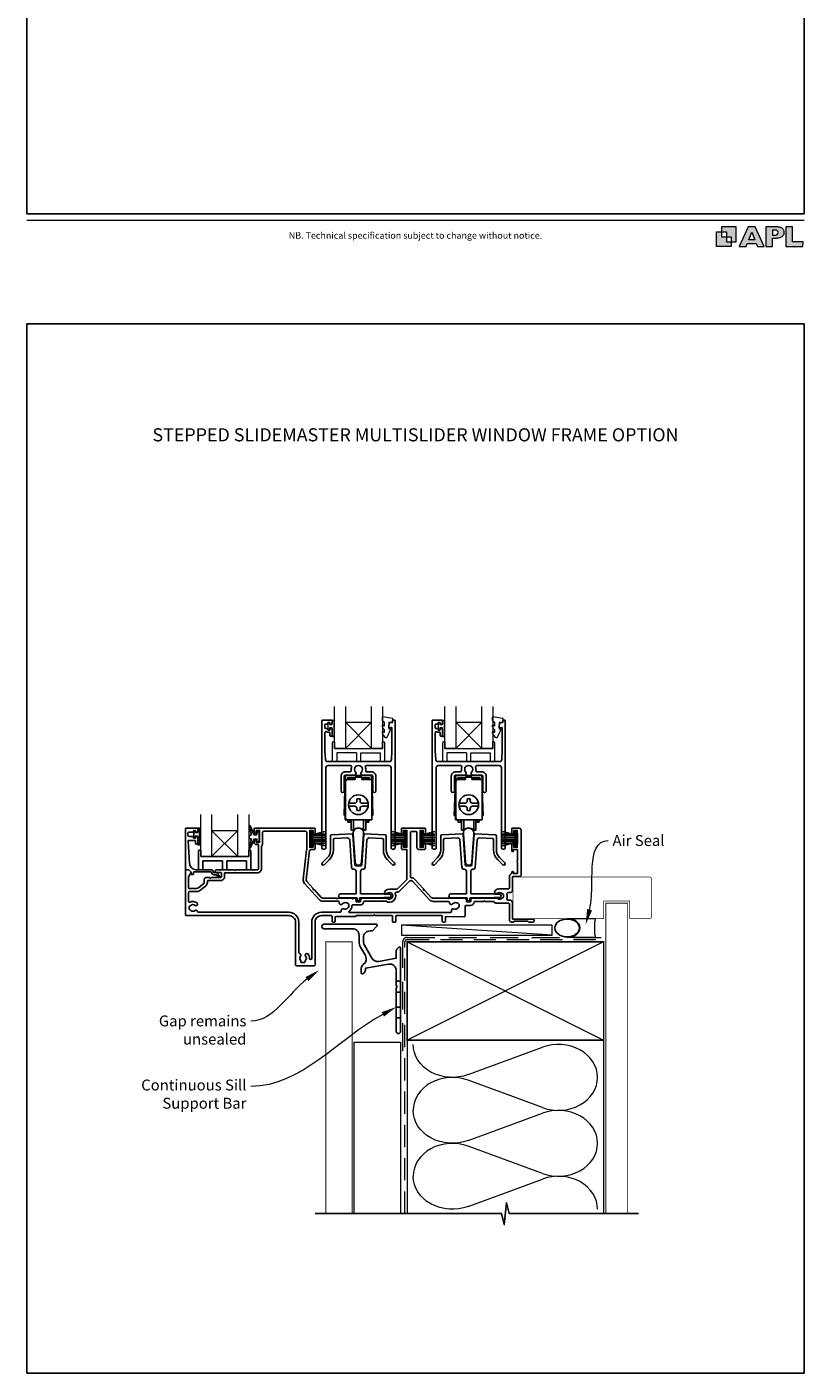
# Model space of a CAD drawing. Units: millimetres. Extents: x -161 to 2047, y -1602 to 568.
# Drawn here: x 23 to 379, y -511 to 105 of the extents above; entities that cross this region are included whole.
import ezdxf
from ezdxf.enums import TextEntityAlignment as Align

# ---------------------------------------------------------------- set-up
doc = ezdxf.new("R2010")
doc.units = ezdxf.units.MM
doc.header["$MEASUREMENT"] = 0
doc.linetypes.add('DASHED', pattern=[19.05, 12.7, -6.35])
doc.layers.get('Defpoints').update_dxf_attribs({"color": 1})
doc.layers.add('02747$0$APL Joinery', color=2, linetype='Continuous')
doc.layers.add('APL Joinery', color=2, linetype='Continuous')
doc.styles.add('Arial-Bold', font='arialbd.ttf')
doc.styles.add('Arial-Regular', font='arial.ttf')
doc.styles.add('General notes', font='arial.ttf', dxfattribs={"height": 3.5})

# ---------------------------------------------------------------- blocks, each defined once
blk = doc.blocks.new('*U13')
at = {"layer": 'APL Joinery', "color": 250, "lineweight": 5}
blk.add_line((68.42, 2), (-0.51, 6.6), dxfattribs=at)
at = {"layer": 'APL Joinery', "color": 2, "lineweight": 25, "flags": 128}
blk.add_lwpolyline([(-19.33, -3.47), (-17.1, -7.34, -0.400906), (-18.08, -11.37, 0.255755), (-19, -13.05), (-19, -15.2, 0.668179), (-18.15, -15.55), (-17.59, -14.99, 0.198912), (-17, -13.58), (-17, -13.05), (-6.52, -11.21, -0.466308), (-3, -14.16), (-3, -21.08, 0.198912), (-2.94, -21.22), (-2.6, -21.56), (-2.94, -21.9, 0.198912), (-3, -22.04), (-3, -42, 1), (-1, -42), (-1, -3.86, 0.668179), (-1.85, -3.5), (-2.41, -4.06, 0.198912), (-3, -5.48), (-3, -8.55), (-10.99, -9.96, -0.315299), (-14.11, -8.51), (-17.6, -2.47, -0.131652), (-18, -0.97), (-18, 1, -0.414214), (-15, 4), (-14.1, 4, 0.198912), (-13.93, 4.07), (-11.85, 6.15, 0.668179), (-12.21, 7), (-36.13, 7, 1), (-36.13, 5), (-23, 5, -0.414214), (-20, 2), (-20, -0.97, 0.131652)], format="xyb", close=True, dxfattribs=at)
at = {"layer": 'APL Joinery', "color": 7, "lineweight": 15}
blk.add_lwpolyline([(68.42, 6.6), (-0.51, 6.6), (-0.51, 2), (68.42, 2)], close=True, dxfattribs=at)
at = {"layer": 'APL Joinery', "color": 2, "lineweight": 25, "ltscale": 10}
for points in [[(-3, -19.06), (-1, -19.06)], [(-3, -24.06), (-1, -24.06)], [(-3, -30.86), (-1, -30.86)], [(-3, -35.86), (-1, -35.86)]]:
    blk.add_lwpolyline(points, dxfattribs=at)
blk = doc.blocks.new('sealant')
at = {"layer": 'APL Joinery', "color": 9, "lineweight": 20}
blk.add_lwpolyline([(-10.46, -7), (0, -7, -0.106806), (0, 0), (-10.46, 0)], format="xyb", dxfattribs=at)
at = {"layer": 'APL Joinery', "color": 9, "lineweight": 20, "extrusion": (0, 0, -1)}
blk.add_ellipse((-10.46, -3.5), major_axis=(4.77, 0), ratio=0.733157, start_param=-1.570796, end_param=1.570796, dxfattribs=at)
at = {"layer": 'APL Joinery', "color": 7, "lineweight": 25}
blk.add_ellipse((-10.46, -3.5), major_axis=(-4.56, 0), ratio=0.728665, dxfattribs=at)

msp = doc.modelspace()

# ---------------------------------------------------------------- hatches: boundary and pattern name
at = {"layer": 'APL Joinery'}
h = msp.add_hatch(color=250, dxfattribs=at)
h.paths.add_polyline_path([(348.11, 6.56), (348.11, 13.32), (341.35, 13.32), (341.35, 11.07), (343.61, 11.07), (343.61, 8.81), (345.86, 8.81), (345.86, 6.56)])
h.paths.add_polyline_path([(345.86, 4.31), (339.1, 4.31), (339.1, 11.07), (341.35, 11.07), (341.35, 8.81), (343.61, 8.81), (343.61, 6.56), (345.86, 6.56)])
h = msp.add_hatch(color=250, dxfattribs=at)
h.paths.add_polyline_path([(349.46, 4.31), (352.6, 4.31), (353.18, 5.78), (357.22, 5.78), (357.8, 4.31), (360.95, 4.31), (356.85, 13.32), (353.55, 13.32)])
h.paths.add_polyline_path([(355.21, 10.9), (356.59, 7.39), (353.82, 7.39)], flags=16)
h.paths.add_polyline_path([(361.61, 4.31), (364.73, 4.31), (364.73, 8.16), (365.06, 8.16), (365.48, 8.15), (365.86, 8.17), (366.32, 8.18), (366.78, 8.22), (367.22, 8.3), (367.63, 8.37), (368.01, 8.47), (368.3, 8.58), (368.58, 8.68), (368.83, 8.81), (369.09, 8.96), (369.29, 9.09), (369.47, 9.26), (369.65, 9.44), (369.81, 9.66), (369.91, 9.83), (370.02, 10.07), (370.09, 10.31), (370.12, 10.5), (370.13, 10.64), (370.13, 10.76), (370.13, 10.95), (370.11, 11.21), (370.06, 11.45), (369.98, 11.66), (369.89, 11.87), (369.8, 12.06), (369.65, 12.26), (369.5, 12.42), (369.29, 12.6), (369.08, 12.76), (368.87, 12.88), (368.63, 12.99), (368.36, 13.09), (368.12, 13.16), (367.88, 13.22), (367.56, 13.28), (367.36, 13.31), (367.23, 13.32), (361.61, 13.32)])
h.paths.add_polyline_path([(364.73, 9.57), (364.73, 11.9), (366.08, 11.9, -1), (366.08, 9.57)], flags=16)
h.paths.add_polyline_path([(370.79, 4.31), (378.68, 4.31), (378.69, 6.55), (373.91, 6.55), (373.91, 13.32), (370.79, 13.32)])

# ---------------------------------------------------------------- linework, layer by layer
at = {"layer": '02747$0$APL Joinery'}
for points in [[(178.38, -235.53, 0.124416), (178.22, -233.9, -0.519185), (178.69, -233.23), (189.02, -233.23, -0.414214), (190.02, -234.23), (190.02, -270.93, 0.414214), (190.52, -271.43), (191.32, -271.43, 0.414214), (191.82, -270.93), (191.82, -212.63, 0.414214), (191.62, -212.43), (190.92, -212.43, 0.414221), (190.72, -212.63), (190.72, -213.47), (189.45, -213.47, 0.364027), (189.26, -213.63), (189.02, -214.99), (189.02, -215.82, 0.493199), (189.27, -216.01), (190.17, -215.77, -0.49321), (190.42, -215.96), (190.42, -226.43), (190.18, -230.49, -0.396768), (189.18, -231.43), (160.96, -231.43, -0.396768), (159.96, -230.49), (159.72, -226.43), (159.72, -218.18, -0.613493), (160.51, -217.78, 0.1589), (161.22, -218.01), (161.82, -218.01, -0.414214), (162.02, -218.21), (162.02, -219.56, 0.414214), (162.22, -219.76), (162.82, -219.76, 0.414214), (163.02, -219.56), (163.02, -216.46, 0.414214), (162.82, -216.26), (162.22, -216.26, 0.414214), (162.02, -216.46), (162.02, -216.81, -0.414214), (161.82, -217.01), (161.22, -217.01, -0.414214), (161.02, -216.81), (161.02, -216.46, 0.414214), (160.82, -216.26), (159.92, -216.26, -0.414214), (159.72, -216.06), (159.72, -214.46, -0.414214), (159.92, -214.26), (160.82, -214.26, 0.414214), (161.02, -214.06), (161.02, -213.71, -0.414214), (161.22, -213.51), (161.82, -213.51, -0.414214), (162.02, -213.71), (162.02, -214.06, 0.414214), (162.22, -214.26), (162.82, -214.26, 0.414214), (163.02, -214.06), (163.02, -212.63, 0.414214), (162.82, -212.43), (158.52, -212.43, 0.414214), (158.32, -212.63), (158.32, -270.93, 0.414214), (158.82, -271.43), (159.62, -271.43, 0.414214), (160.12, -270.93), (160.12, -234.23, -0.414214), (161.12, -233.23), (171.44, -233.23, -0.519185), (171.92, -233.9, 0.124416), (171.76, -235.53, -0.458985), (171.26, -236.11), (169.07, -236.11, 0.414214), (167.07, -238.11), (167.07, -244.86, 1), (168.57, -244.86), (168.57, -238.11, -0.414214), (169.07, -237.61), (173.22, -237.61, 0.665907), (173.75, -236.33, -2.39291), (176.38, -236.33, 0.665907), (176.92, -237.61), (181.07, -237.61, -0.414214), (181.57, -238.11), (181.57, -244.86, 1), (183.07, -244.86), (183.07, -238.11, 0.414214), (181.07, -236.11), (178.87, -236.11, -0.458985)], [(228.88, -235.53, 0.124416), (228.72, -233.9, -0.519185), (229.19, -233.23), (239.52, -233.23, -0.414214), (240.52, -234.23), (240.52, -270.93, 0.414214), (241.02, -271.43), (241.82, -271.43, 0.414214), (242.32, -270.93), (242.32, -212.62, 0.414214), (242.12, -212.42), (241.42, -212.42, 0.414221), (241.22, -212.62), (241.22, -213.47), (239.96, -213.47, 0.364027), (239.76, -213.63), (239.52, -214.98), (239.52, -215.82, 0.493199), (239.77, -216.01), (240.67, -215.77, -0.49321), (240.92, -215.96), (240.92, -226.43), (240.68, -230.49, -0.396768), (239.68, -231.43), (211.46, -231.43, -0.396768), (210.46, -230.49), (210.22, -226.43), (210.22, -218.18, -0.613493), (211.01, -217.78, 0.1589), (211.72, -218.01), (212.32, -218.01, -0.414214), (212.52, -218.21), (212.52, -219.56, 0.414214), (212.72, -219.76), (213.32, -219.76, 0.414214), (213.52, -219.56), (213.52, -216.46, 0.414214), (213.32, -216.26), (212.72, -216.26, 0.414214), (212.52, -216.46), (212.52, -216.81, -0.414214), (212.32, -217.01), (211.72, -217.01, -0.414214), (211.52, -216.81), (211.52, -216.46, 0.414214), (211.32, -216.26), (210.42, -216.26, -0.414214), (210.22, -216.06), (210.22, -214.46, -0.414214), (210.42, -214.26), (211.32, -214.26, 0.414214), (211.52, -214.06), (211.52, -213.71, -0.414214), (211.72, -213.51), (212.32, -213.51, -0.414214), (212.52, -213.71), (212.52, -214.06, 0.414214), (212.72, -214.26), (213.32, -214.26, 0.414214), (213.52, -214.06), (213.52, -212.63, 0.414214), (213.32, -212.43), (209.02, -212.43, 0.414214), (208.82, -212.63), (208.82, -270.93, 0.414214), (209.32, -271.43), (210.12, -271.43, 0.414214), (210.62, -270.93), (210.62, -234.23, -0.414214), (211.62, -233.23), (221.95, -233.23, -0.519185), (222.42, -233.9, 0.124416), (222.26, -235.53, -0.458985), (221.76, -236.1), (219.57, -236.1, 0.414214), (217.57, -238.1), (217.57, -244.85, 1), (219.07, -244.85), (219.07, -238.1, -0.414214), (219.57, -237.6), (223.72, -237.6, 0.665907), (224.25, -236.33, -2.39291), (226.89, -236.33, 0.665907), (227.42, -237.6), (231.57, -237.6, -0.414214), (232.07, -238.1), (232.07, -244.85, 1), (233.57, -244.85), (233.57, -238.1, 0.414214), (231.57, -236.1), (229.38, -236.1, -0.458985)]]:
    msp.add_lwpolyline(points, format="xyb", close=True, dxfattribs=at)
at = {"layer": 'APL Joinery', "color": 8, "lineweight": 5}
for p, q in [((181.09, -225.43), (169.09, -213.43)), ((169.09, -225.43), (181.09, -213.43)), ((231.59, -225.43), (219.59, -213.43)), ((219.59, -225.43), (231.59, -213.43)), ((119.79, -274.91), (107.79, -262.91)), ((107.79, -274.91), (119.79, -262.91))]:
    msp.add_line(p, q, dxfattribs=at)
at = {"layer": 'APL Joinery', "color": 252, "lineweight": 20}
for p, q in [((169.09, -213.43), (181.09, -213.43)), ((163.09, -222.93), (163.09, -231.43)), ((163.59, -222.43), (164.09, -222.43)), ((164.09, -222.43), (164.09, -225.43)), ((164.09, -225.43), (186.09, -225.43)), ((164.09, -225.43), (186.09, -225.43)), ((165.09, -227.43), (165.09, -231.43)), ((174.09, -227.43), (165.09, -227.43)), ((169.09, -225.43), (181.09, -225.43)), ((174.09, -227.43), (174.09, -231.43)), ((176.09, -227.43), (185.09, -227.43)), ((176.09, -231.43), (176.09, -227.43)), ((185.09, -231.43), (185.09, -227.43)), ((186.09, -225.43), (186.09, -222.43)), ((186.09, -222.43), (186.59, -222.43)), ((187.09, -231.43), (187.09, -222.93)), ((213.59, -222.93), (213.59, -231.43)), ((214.09, -222.43), (214.59, -222.43)), ((214.59, -222.43), (214.59, -225.43)), ((214.59, -225.43), (236.59, -225.43)), ((214.59, -225.43), (236.59, -225.43)), ((215.59, -227.43), (215.59, -231.43)), ((224.59, -227.43), (215.59, -227.43)), ((219.59, -225.43), (231.59, -225.43)), ((224.59, -227.43), (224.59, -231.43)), ((226.59, -227.43), (235.59, -227.43)), ((226.59, -231.43), (226.59, -227.43)), ((235.59, -231.43), (235.59, -227.43)), ((236.59, -225.43), (236.59, -222.43)), ((236.59, -222.43), (237.09, -222.43)), ((237.59, -231.43), (237.59, -222.93)), ((163.09, -231.43), (165.09, -231.43)), ((163.09, -231.43), (165.09, -231.43)), ((174.09, -231.43), (176.09, -231.43)), ((185.09, -231.43), (187.09, -231.43)), ((213.59, -231.43), (215.59, -231.43)), ((213.59, -231.43), (215.59, -231.43)), ((224.59, -231.43), (226.59, -231.43)), ((235.59, -231.43), (237.59, -231.43))]:
    msp.add_line(p, q, dxfattribs=at)
at = {"layer": 'APL Joinery', "color": 7, "lineweight": 20}
for p, q in [((219.59, -213.43), (231.59, -213.43)), ((107.79, -262.91), (119.79, -262.91))]:
    msp.add_line(p, q, dxfattribs=at)
at = {"layer": 'APL Joinery', "color": 8}
for p, q in [((168.97, -258.15), (168.97, -238.65)), ((173.57, -239.55), (168.97, -239.55)), ((171.67, -237.65), (169.97, -237.65)), ((169.97, -239.55), (169.97, -238.85)), ((173.57, -238.95), (170.07, -238.95)), ((170.07, -239.55), (170.07, -238.95)), ((171.67, -238.65), (170.17, -238.65)), ((171.67, -237.85), (171.67, -237.65)), ((178.47, -237.85), (171.67, -237.85)), ((171.67, -238.85), (171.67, -238.65)), ((173.57, -238.85), (171.67, -238.85)), ((173.57, -238.55), (176.57, -238.55)), ((173.57, -238.55), (173.57, -239.55)), ((176.57, -238.55), (176.57, -239.55)), ((178.47, -238.85), (176.57, -238.85)), ((180.07, -238.95), (176.57, -238.95)), ((181.17, -239.55), (176.57, -239.55)), ((180.17, -237.65), (178.47, -237.65)), ((178.47, -237.85), (178.47, -237.65)), ((179.97, -238.65), (178.47, -238.65)), ((178.47, -238.85), (178.47, -238.65)), ((180.07, -239.55), (180.07, -238.95)), ((180.17, -239.55), (180.17, -238.85)), ((181.17, -258.15), (181.17, -238.65)), ((219.47, -258.15), (219.47, -238.65)), ((224.07, -239.55), (219.47, -239.55)), ((222.17, -237.65), (220.47, -237.65)), ((220.47, -239.55), (220.47, -238.85)), ((224.07, -238.95), (220.57, -238.95)), ((220.57, -239.55), (220.57, -238.95)), ((222.17, -238.65), (220.67, -238.65)), ((222.17, -237.85), (222.17, -237.65)), ((228.97, -237.85), (222.17, -237.85)), ((222.17, -238.85), (222.17, -238.65)), ((224.07, -238.85), (222.17, -238.85)), ((224.07, -238.55), (227.07, -238.55)), ((224.07, -238.55), (224.07, -239.55)), ((227.07, -238.55), (227.07, -239.55)), ((228.97, -238.85), (227.07, -238.85)), ((230.57, -238.95), (227.07, -238.95)), ((231.67, -239.55), (227.07, -239.55)), ((230.67, -237.65), (228.97, -237.65)), ((228.97, -237.85), (228.97, -237.65)), ((230.47, -238.65), (228.97, -238.65)), ((228.97, -238.85), (228.97, -238.65)), ((230.57, -239.55), (230.57, -238.95)), ((230.67, -239.55), (230.67, -238.85)), ((231.67, -258.15), (231.67, -238.65)), ((168.47, -256.15), (168.87, -244.15)), ((168.97, -244.15), (168.87, -244.15)), ((169.17, -257.15), (169.17, -240.55)), ((181.27, -244.15), (181.17, -244.15)), ((181.67, -256.15), (181.27, -244.15)), ((218.97, -256.15), (219.37, -244.15)), ((219.47, -244.15), (219.37, -244.15)), ((219.67, -257.15), (219.67, -240.55)), ((231.77, -244.15), (231.67, -244.15)), ((232.17, -256.15), (231.77, -244.15)), ((170.62, -250.45), (173.37, -250.45)), ((173.37, -251.85), (170.62, -251.85)), ((174.37, -249.45), (174.37, -248.45)), ((174.37, -248.45), (175.77, -248.45)), ((175.77, -248.45), (175.77, -249.45)), ((176.77, -250.45), (179.51, -250.45)), ((179.51, -251.85), (176.77, -251.85)), ((221.12, -250.45), (223.87, -250.45)), ((223.87, -251.85), (221.12, -251.85)), ((224.87, -249.45), (224.87, -248.45)), ((224.87, -248.45), (226.27, -248.45)), ((226.27, -248.45), (226.27, -249.45)), ((227.27, -250.45), (230.01, -250.45)), ((230.01, -251.85), (227.27, -251.85)), ((168.47, -256.15), (168.97, -256.15)), ((168.97, -258.15), (181.17, -258.15)), ((170.27, -259.15), (170.27, -258.15)), ((171.27, -259.15), (171.27, -258.15)), ((171.77, -262.8), (171.77, -258.15)), ((172.79, -258.15), (172.79, -262.8)), ((174.37, -253.85), (174.37, -252.85)), ((175.77, -253.85), (174.37, -253.85)), ((175.77, -252.85), (175.77, -253.85)), ((177.35, -258.15), (177.35, -262.8)), ((178.37, -262.8), (178.37, -258.15)), ((178.87, -259.15), (178.87, -258.15)), ((179.87, -259.15), (179.87, -258.15)), ((181.17, -256.15), (181.67, -256.15)), ((218.97, -256.15), (219.47, -256.15)), ((219.47, -258.15), (231.67, -258.15)), ((220.77, -259.15), (220.77, -258.15)), ((221.77, -259.15), (221.77, -258.15)), ((222.27, -262.8), (222.27, -258.15)), ((223.29, -258.15), (223.29, -262.8)), ((224.87, -253.85), (224.87, -252.85)), ((226.27, -253.85), (224.87, -253.85)), ((226.27, -252.85), (226.27, -253.85)), ((227.85, -258.15), (227.85, -262.8)), ((228.87, -262.8), (228.87, -258.15)), ((229.37, -259.15), (229.37, -258.15)), ((230.37, -259.15), (230.37, -258.15)), ((231.67, -256.15), (232.17, -256.15)), ((171.27, -259.15), (170.27, -259.15)), ((172.79, -262.8), (171.77, -262.8)), ((177.35, -262.8), (178.37, -262.8)), ((179.87, -259.15), (178.87, -259.15)), ((221.77, -259.15), (220.77, -259.15)), ((223.29, -262.8), (222.27, -262.8)), ((227.85, -262.8), (228.87, -262.8)), ((230.37, -259.15), (229.37, -259.15)), ((101.79, -272.41), (101.79, -280.91)), ((102.79, -271.91), (102.79, -274.91)), ((102.79, -274.91), (124.79, -274.91)), ((102.79, -274.91), (124.79, -274.91)), ((103.79, -276.91), (103.79, -280.91)), ((112.79, -276.91), (103.79, -276.91)), ((112.79, -276.91), (112.79, -280.91)), ((114.79, -276.91), (123.79, -276.91)), ((114.79, -280.91), (114.79, -276.91)), ((123.79, -280.91), (123.79, -276.91)), ((124.79, -274.91), (124.79, -271.91)), ((124.79, -271.91), (125.29, -271.91)), ((125.79, -280.91), (125.79, -272.41)), ((101.79, -280.91), (103.79, -280.91)), ((101.79, -280.91), (103.79, -280.91)), ((112.79, -280.91), (114.79, -280.91)), ((123.79, -280.91), (125.79, -280.91))]:
    msp.add_line(p, q, dxfattribs=at)
at = {"layer": 'APL Joinery', "color": 252}
for p, q in [((99.66, -266.24), (99.66, -263.14)), ((99.66, -263.14), (100.26, -263.14)), ((100.26, -263.14), (100.26, -263.89)), ((100.26, -263.89), (101.46, -263.89)), ((101.46, -263.89), (101.46, -261.94)), ((101.46, -261.94), (102.21, -261.94)), ((102.21, -262.44), (102.21, -265.49)), ((153.36, -270.21), (153.36, -263.31)), ((153.36, -263.31), (153.86, -263.31)), ((153.61, -270.21), (153.61, -263.31)), ((153.86, -270.21), (153.86, -263.31)), ((153.86, -265.01), (159.61, -263.47)), ((155.32, -264.62), (159.61, -264.62)), ((196.26, -265.01), (190.51, -263.47)), ((194.8, -264.62), (190.51, -264.62)), ((196.26, -270.21), (196.26, -263.31)), ((196.76, -263.31), (196.26, -263.31)), ((196.51, -270.21), (196.51, -263.31)), ((196.76, -270.21), (196.76, -263.31)), ((203.86, -270.21), (203.86, -263.31)), ((203.86, -263.31), (204.36, -263.31)), ((204.11, -270.21), (204.11, -263.31)), ((204.36, -270.21), (204.36, -263.31)), ((204.36, -265.01), (210.11, -263.47)), ((205.82, -264.62), (210.11, -264.62)), ((246.76, -265.01), (241.01, -263.47)), ((245.3, -264.62), (241.01, -264.62)), ((246.76, -270.21), (246.76, -263.31)), ((247.26, -263.31), (246.76, -263.31)), ((247.01, -270.21), (247.01, -263.31)), ((247.26, -270.21), (247.26, -263.31)), ((100.26, -266.24), (99.66, -266.24)), ((101.46, -265.49), (100.26, -265.49)), ((100.26, -265.49), (100.26, -266.24)), ((101.46, -269.49), (101.46, -265.49)), ((102.21, -269.49), (101.46, -269.49)), ((102.21, -265.99), (102.21, -266.65)), ((102.21, -267.15), (102.21, -267.82)), ((102.21, -268.32), (102.21, -268.99)), ((153.86, -270.21), (153.36, -270.21)), ((153.86, -265.46), (159.61, -265.46)), ((153.86, -266.3), (159.61, -266.3)), ((153.86, -267.22), (159.61, -267.22)), ((153.86, -268.06), (159.61, -268.06)), ((159.61, -270.05), (153.86, -268.51)), ((155.32, -268.9), (159.61, -268.9)), ((196.26, -265.46), (190.51, -265.46)), ((196.26, -266.3), (190.51, -266.3)), ((196.26, -267.22), (190.51, -267.22)), ((196.26, -268.06), (190.51, -268.06)), ((190.51, -270.05), (196.26, -268.51)), ((194.8, -268.9), (190.51, -268.9)), ((196.26, -270.21), (196.76, -270.21)), ((204.36, -270.21), (203.86, -270.21)), ((204.36, -265.46), (210.11, -265.46)), ((204.36, -266.3), (210.11, -266.3)), ((204.36, -267.22), (210.11, -267.22)), ((204.36, -268.06), (210.11, -268.06)), ((210.11, -270.05), (204.36, -268.51)), ((205.82, -268.9), (210.11, -268.9)), ((246.76, -265.46), (241.01, -265.46)), ((246.76, -266.3), (241.01, -266.3)), ((246.76, -267.22), (241.01, -267.22)), ((246.76, -268.06), (241.01, -268.06)), ((241.01, -270.05), (246.76, -268.51)), ((245.3, -268.9), (241.01, -268.9)), ((246.76, -270.21), (247.26, -270.21)), ((102.29, -271.91), (102.79, -271.91))]:
    msp.add_line(p, q, dxfattribs=at)
at = {"layer": 'APL Joinery', "color": 7}
msp.add_line((107.79, -274.91), (119.79, -274.91), dxfattribs=at)
at = {"layer": 'APL Joinery', "color": 250, "lineweight": 5}
for p, q in [((225.29, -374.73), (259.42, -362.17)), ((259.42, -389.81), (225.29, -377.26)), ((225.29, -404.9), (259.42, -392.35)), ((259.42, -419.98), (225.29, -407.43)), ((225.29, -435.07), (259.42, -422.52))]:
    msp.add_line(p, q, dxfattribs=at)
at = {"layer": 'APL Joinery', "color": 7, "lineweight": 9}
for points in [[(23.19, 16.38), (379.17, 16.38)], [(367.23, 13.32), (361.61, 13.32), (361.61, 4.31), (364.73, 4.31), (364.73, 8.16), (365.06, 8.16), (365.48, 8.15), (365.86, 8.17), (366.32, 8.18), (366.78, 8.22), (367.22, 8.3), (367.63, 8.37), (368.01, 8.47), (368.3, 8.58), (368.58, 8.68), (368.83, 8.81), (369.09, 8.96), (369.29, 9.09), (369.47, 9.26), (369.65, 9.44), (369.81, 9.66), (369.91, 9.83), (370.02, 10.07), (370.09, 10.31), (370.12, 10.5), (370.13, 10.64), (370.13, 10.64), (370.13, 10.76), (370.13, 10.95), (370.11, 11.21), (370.06, 11.45), (369.98, 11.66), (369.89, 11.87), (369.8, 12.06), (369.65, 12.26), (369.5, 12.42), (369.29, 12.6), (369.08, 12.76), (368.87, 12.88), (368.63, 12.99), (368.36, 13.09), (368.12, 13.16), (367.88, 13.22), (367.56, 13.28), (367.36, 13.31), (367.23, 13.32), (367.13, 13.32)]]:
    msp.add_lwpolyline(points, dxfattribs=at)
for points in [[(348.11, 6.56), (348.11, 13.32), (341.35, 13.32), (341.35, 11.07), (343.61, 11.07), (343.61, 8.81), (345.86, 8.81), (345.86, 6.56)], [(357.22, 5.78), (357.8, 4.31), (360.95, 4.31), (356.85, 13.32), (353.55, 13.32), (349.46, 4.31), (352.6, 4.31), (353.18, 5.78)], [(373.91, 13.32), (370.79, 13.32), (370.79, 4.31), (378.68, 4.31), (378.69, 6.55), (373.91, 6.55)], [(345.86, 4.31), (339.1, 4.31), (339.1, 11.07), (341.35, 11.07), (341.35, 8.81), (343.61, 8.81), (343.61, 6.56), (345.86, 6.56)], [(353.82, 7.39), (355.21, 10.9), (356.59, 7.39)]]:
    msp.add_lwpolyline(points, close=True, dxfattribs=at)
msp.add_lwpolyline([(366.08, 11.9), (364.73, 11.9), (364.73, 9.57), (366.08, 9.57, 1)], format="xyb", close=True, dxfattribs=at)
at = {"layer": 'APL Joinery', "color": 7, "lineweight": 20}
for points in [[(169.09, -206.17), (169.09, -225.43), (164.09, -225.43), (164.09, -206.17)], [(186.09, -206.17), (186.09, -225.43), (181.09, -225.43), (181.09, -206.17)], [(219.59, -206.17), (219.59, -225.43), (214.59, -225.43), (214.59, -206.17)], [(236.59, -206.17), (236.59, -225.43), (231.59, -225.43), (231.59, -206.17)], [(107.79, -255.65), (107.79, -274.91), (102.79, -274.91), (102.79, -255.65)], [(124.79, -255.65), (124.79, -274.91), (119.79, -274.91), (119.79, -255.65)]]:
    msp.add_lwpolyline(points, dxfattribs=at)
at = {"layer": 'APL Joinery', "color": 252, "lineweight": 20}
for points in [[(163.77, -220.01), (163.02, -220.01), (163.02, -216), (161.82, -216), (161.82, -216.75), (161.22, -216.75), (161.22, -213.65), (161.82, -213.65), (161.82, -214.4), (163.02, -214.4), (163.02, -212.45), (163.77, -212.45, -1), (163.77, -212.95), (163.77, -216, -1), (163.77, -216.5), (163.77, -217.17, -1), (163.77, -217.67), (163.77, -218.34, -1), (163.77, -218.84), (163.77, -219.51, -1)], [(214.27, -220.01), (213.52, -220.01), (213.52, -216), (212.32, -216), (212.32, -216.75), (211.72, -216.75), (211.72, -213.65), (212.32, -213.65), (212.32, -214.4), (213.52, -214.4), (213.52, -212.45), (214.27, -212.45, -1), (214.27, -212.95), (214.27, -216, -1), (214.27, -216.5), (214.27, -217.17, -1), (214.27, -217.67), (214.27, -218.34, -1), (214.27, -218.84), (214.27, -219.51, -1)]]:
    msp.add_lwpolyline(points, format="xyb", close=True, dxfattribs=at)
for points in [[(187.02, -213.74, 0.209102), (186.94, -213.56), (186.18, -212.85, -0.209102), (186.02, -212.49), (186.02, -211.06, -0.460762), (186.31, -210.82), (190.51, -211.47, -0.394143), (190.72, -211.74), (190.57, -213.47), (189.02, -213.47), (189.02, -216.37), (189.52, -216.37, -0.548683), (189.75, -216.72), (188.05, -220.35, -0.620757), (187.26, -220.37), (186.88, -219.66, -0.076756), (186.07, -218.5, -0.115673), (186.02, -218.28), (186.02, -217.72, -0.700996), (186.37, -217.6, 0.090479), (186.72, -217.89, 0.574104), (187.02, -217.71), (187.02, -217.11, 0.197721), (186.87, -216.76, -0.081084), (186.07, -215.63, -0.114797), (186.02, -215.41), (186.02, -214.8, -0.723229), (186.38, -214.68, 0.088694), (186.71, -214.99, 0.596286), (187.02, -214.82), (187.02, -213.74)], [(237.52, -213.74, 0.209102), (237.44, -213.55), (236.68, -212.85, -0.209102), (236.52, -212.49), (236.52, -211.06, -0.460762), (236.81, -210.82), (241.01, -211.47, -0.394143), (241.22, -211.74), (241.07, -213.47), (239.52, -213.47), (239.52, -216.37), (240.02, -216.37, -0.548683), (240.25, -216.72), (238.55, -220.35, -0.620757), (237.76, -220.37), (237.38, -219.65, -0.076756), (236.57, -218.5, -0.115673), (236.52, -218.28), (236.52, -217.72, -0.700996), (236.87, -217.6, 0.090479), (237.22, -217.89, 0.574104), (237.52, -217.71), (237.52, -217.11, 0.197721), (237.38, -216.76, -0.081084), (236.57, -215.63, -0.114797), (236.52, -215.41), (236.52, -214.8, -0.723229), (236.88, -214.68, 0.088694), (237.21, -214.99, 0.596286), (237.52, -214.82), (237.52, -213.74)]]:
    msp.add_lwpolyline(points, format="xyb", dxfattribs=at)
at = {"layer": 'APL Joinery', "lineweight": 25}
for points in [[(96.26, -261.91), (101.26, -261.91, -0.414214), (101.46, -262.11), (101.46, -263.54, -0.414214), (101.26, -263.74), (100.66, -263.74, -0.414214), (100.46, -263.54), (100.46, -263.19, 0.414214), (100.26, -262.99), (99.66, -262.99, 0.414214), (99.46, -263.19), (99.46, -263.54, -0.414214), (99.26, -263.74), (97.46, -263.74, 0.414214), (96.96, -264.24), (96.96, -265.24, 0.414214), (97.46, -265.74), (99.26, -265.74, -0.414214), (99.46, -265.94), (99.46, -266.29, 0.414214), (99.66, -266.49), (100.26, -266.49, 0.414214), (100.46, -266.29), (100.46, -265.94, -0.414214), (100.66, -265.74), (101.26, -265.74, -0.414214), (101.46, -265.94), (101.46, -269.04, -0.414214), (101.26, -269.24), (100.66, -269.24, -0.414214), (100.46, -269.04), (100.46, -267.69, 0.414214), (100.26, -267.49), (97.2, -267.49, 0.432616), (97, -267.7), (97.65, -278.1, 0.396047), (100.64, -280.91), (107.57, -280.91, -0.376399), (108.57, -281.78, 0.354114), (109.02, -282.21), (109.45, -282.21, -0.267949), (110.75, -282.96), (111, -283.38, 0.185234), (111.42, -283.72, -0.790041), (111.39, -284.11, -0.245536), (110.33, -283.75), (109.96, -283.36, 0.205475), (109.59, -283.21), (109, -283.21, -0.363898), (107.57, -281.91), (99.66, -281.91, 0.414214), (99.46, -282.11), (99.46, -282.93, -0.414214), (99.26, -283.13), (98.66, -283.13, -0.414214), (98.46, -282.93), (98.46, -282.16, 0.198912), (98.4, -282.02), (97.29, -280.91), (95.96, -280.91, -0.414214), (95.76, -280.71), (95.76, -262.41, -0.414214)], [(153.66, -321.53, -0.951439), (152.66, -321.53, 0.200006), (151.86, -319.37, 0.858739), (150.85, -320.46, -0.352819), (150.85, -322.37, 0.184068), (150.69, -322.88, -0.431196), (150.19, -323.41), (148.9, -323.41, -0.495641), (148.61, -323.03, 0.24139), (148.47, -322.37, -0.352396), (148.47, -320.46, 0.530818), (148.11, -319.29, -0.329829), (147.76, -318.81), (147.76, -304.91, 0.414214), (143.26, -300.41), (101.84, -300.41, -0.360026), (101.35, -300, 0.567907), (100.22, -299.59, -0.355784), (98.3, -299.59, 0.124226), (97.98, -299.45, -0.241466), (97.63, -299.16, -0.220371), (97.63, -297.65, -0.241466), (97.98, -297.37, 0.124226), (98.3, -297.23, -0.355784), (100.22, -297.23, 1), (101.11, -296.14, 0.291958), (97.98, -295.78, -0.553926), (97.26, -295.33), (97.26, -291.41, -0.414214), (97.76, -290.91), (100.83, -290.91, 0.171886), (102.66, -290.26), (105.16, -288.24, 0.226221), (105.86, -286.76), (105.86, -286.16, -0.414214), (106.16, -285.86), (111.96, -285.86, 0.414214), (113.66, -284.16), (113.66, -282.61, -0.414214), (113.96, -282.31), (128.76, -282.31, 0.414214), (130.66, -280.41), (130.66, -270.17, -0.267949), (130.91, -269.74, 0.267949), (131.16, -269.31), (131.16, -263.81, -0.414214), (131.66, -263.31), (150.86, -263.31, -0.414214), (151.36, -263.81), (151.36, -271.33, -0.029293), (151.33, -271.92), (149.75, -285.33, 0.217658), (150.36, -287.23), (157.02, -294.52, 0.210698), (158.79, -295.31), (165.7, -295.31, -0.414205), (166.2, -295.81), (166.2, -295.9, 0.793659), (167.69, -296.56, -0.344012), (169.51, -296.08, 0.113915), (169.88, -296.14, -0.234546), (170.29, -296.32, -0.223785), (170.68, -297.8, -0.234546), (170.42, -298.16, 0.113915), (170.13, -298.4, -0.344012), (168.32, -298.88, 0.5992), (167.17, -299.81, -0.470311), (166.68, -300.4), (158.16, -300.4, 0.414214), (153.66, -304.9)], [(180.01, -266.37), (185.99, -266.68, -0.398959), (186.46, -267.18), (186.46, -271.86, 0.198912), (188.31, -276.32), (190.65, -278.66, 1), (191.57, -277.74), (189.23, -275.4, -0.198912), (187.76, -271.86), (187.76, -265.45, 0.398959), (187.29, -264.95), (177.85, -264.46, 0.409111), (177.54, -264.73), (176.57, -278.64, -0.39391), (176.07, -279.11), (173.96, -279.11, -0.39391), (173.46, -278.64), (172.49, -264.73, 0.409111), (172.17, -264.46), (162.74, -264.95, 0.398959), (162.26, -265.45), (162.26, -271.86, -0.198912), (160.8, -275.4), (158.45, -277.74, 1), (159.37, -278.66), (161.72, -276.32, 0.198912), (163.56, -271.86), (163.56, -267.18, -0.398959), (164.04, -266.68), (170.01, -266.37, -0.409111), (171.06, -267.3), (171.93, -279.78, 0.39391), (172.93, -280.71), (173.01, -280.71, -0.414214), (174.01, -281.71), (174.01, -291.81, -0.414214), (173.81, -292.01), (166.89, -292.01, 1), (166.89, -293.81), (174.21, -293.81, -0.414214), (174.41, -294.01), (174.41, -294.72, 1), (175.61, -294.72), (175.61, -294.01, -0.414214), (175.81, -293.81), (186.59, -293.81), (186.74, -293.66), (189.24, -293.66, 1), (189.24, -292.16), (186.74, -292.16), (186.59, -292.01), (176.21, -292.01, -0.414214), (176.01, -291.81), (176.01, -281.71, -0.414214), (177.01, -280.71), (177.09, -280.71, 0.39391), (178.09, -279.78), (178.96, -267.3, -0.409111)], [(230.51, -266.37), (236.49, -266.68, -0.398959), (236.96, -267.18), (236.96, -271.86, 0.198912), (238.81, -276.31), (241.15, -278.66, 1), (242.07, -277.74), (239.72, -275.39, -0.198912), (238.26, -271.86), (238.26, -265.45, 0.398959), (237.79, -264.95), (228.35, -264.45, 0.409111), (228.04, -264.73), (227.06, -278.64, -0.39391), (226.57, -279.11), (224.46, -279.11, -0.39391), (223.96, -278.64), (222.98, -264.73, 0.409111), (222.67, -264.45), (213.23, -264.95, 0.398959), (212.76, -265.45), (212.76, -271.86, -0.198912), (211.3, -275.39), (208.95, -277.74, 1), (209.87, -278.66), (212.22, -276.31, 0.198912), (214.06, -271.86), (214.06, -267.18, -0.398959), (214.53, -266.68), (220.51, -266.37, -0.409111), (221.56, -267.3), (222.43, -279.78, 0.39391), (223.43, -280.71), (223.51, -280.71, -0.414214), (224.51, -281.71), (224.51, -291.81, -0.414214), (224.31, -292.01), (217.38, -292.01, 1), (217.38, -293.81), (224.71, -293.81, -0.414214), (224.91, -294.01), (224.91, -294.72, 1), (226.11, -294.72), (226.11, -294.01, -0.414214), (226.31, -293.81), (237.08, -293.81), (237.23, -293.66), (239.73, -293.66, 1), (239.73, -292.16), (237.23, -292.16), (237.08, -292.01), (226.71, -292.01, -0.414214), (226.51, -291.81), (226.51, -281.71, -0.414214), (227.51, -280.71), (227.59, -280.71, 0.39391), (228.59, -279.78), (229.46, -267.3, -0.409111)], [(170.99, -300.51, -0.718221), (170.8, -299.97, 0.238654), (172.04, -297.43, -0.419049), (172.44, -297.02), (175.81, -297.02, 0.372927), (177.4, -295.65, -0.372927), (177.79, -295.31), (187.47, -295.31, -0.138975), (187.68, -295.37, 0.721707), (191.93, -291.8, -0.534765), (192.31, -291.25, 0.203094), (194.04, -290.55), (198.46, -286.14, -0.427543), (199.76, -286.17), (207.45, -294.59, 0.210699), (209.3, -295.41), (216.19, -295.41, -0.414205), (216.69, -295.91), (216.69, -296.06, 0.719683), (218.19, -296.56, -0.344012), (220.01, -296.07, 0.113915), (220.38, -296.14, -0.234546), (220.78, -296.32, -0.223785), (221.18, -297.8, -0.234546), (220.92, -298.16, 0.113915), (220.63, -298.4, -0.344012), (218.82, -298.88, 0.626213), (217.68, -299.87, -0.494523), (217.2, -300.51)]]:
    msp.add_lwpolyline(points, format="xyb", close=True, dxfattribs=at)
msp.add_lwpolyline([(110.01, -282.11), (111.96, -282.11, -0.414214), (112.26, -282.41), (112.26, -284.16, -0.414214), (111.96, -284.46, 0.414214), (112.26, -284.16), (112.26, -282.41, 0.414214), (111.96, -282.11), (110.01, -282.11, -1.003431), (110.02, -280.91), (118.06, -280.91), (118.46, -281.31), (118.86, -280.91), (128.76, -280.91, 0.414214), (129.26, -280.41), (129.26, -269.71, 0.414214), (128.96, -269.41), (128.26, -269.41, -0.414214), (127.26, -268.41), (127.26, -267.65, -1), (128.26, -267.66), (128.26, -268.41), (129.76, -268.41), (129.76, -262.91), (128.26, -262.91), (128.26, -263.66, -1), (127.26, -263.66), (127.26, -262.11, -0.414214), (127.46, -261.91), (155.06, -261.91, -0.414214), (155.26, -262.11), (155.26, -264.01, -1), (154.26, -264.01), (154.26, -262.91), (152.76, -262.91), (152.76, -270.61), (154.26, -270.61), (154.26, -269.51, -1), (155.26, -269.5), (155.26, -271.21, -0.414214), (154.76, -271.71), (153.21, -271.71, 0.380306), (152.71, -272.15), (151.14, -285.5, 0.217658), (151.39, -286.29), (154.34, -289.51), (154.31, -290.07), (154.88, -290.1), (158.05, -293.58, 0.210698), (158.79, -293.91), (164.88, -293.91), (165.28, -294.31), (165.68, -293.91), (172.09, -293.91), (172.49, -294.31), (172.89, -293.91), (173.01, -293.91, -0.414221), (174.01, -294.91), (174.01, -295.42, 0.414214), (174.21, -295.62), (175.81, -295.62, 0.414214), (176.01, -295.42), (176.01, -294.91, -0.414214), (177.01, -293.91), (187.85, -293.91, -0.137773), (188.27, -294.08, 2.066), (188.26, -291.69, -1), (187.32, -290.52, -0.170571), (189.21, -289.85), (192.35, -289.85, 0.198917), (193.05, -289.56), (196.97, -285.64, 0.198908), (197.26, -284.94), (197.26, -271.71), (195.26, -271.71, -0.414214), (194.76, -271.21), (194.76, -269.5, -1), (195.76, -269.51), (195.76, -270.61), (197.26, -270.61), (197.26, -262.91), (195.76, -262.91), (195.76, -264.01, -1), (194.76, -264.01), (194.76, -262.11, -0.414214), (194.96, -261.91), (205.56, -261.91, -0.414214), (205.76, -262.11), (205.76, -264.01, -1), (204.76, -264.01), (204.76, -262.91), (203.26, -262.91), (203.26, -270.61), (204.76, -270.61), (204.76, -269.51, -1), (205.76, -269.5), (205.76, -271.21, -0.414214), (205.26, -271.71), (202.86, -271.71, -0.41421), (201.86, -270.71), (201.86, -263.91, 0.41421), (201.36, -263.41), (199.36, -263.41, 0.414214), (198.86, -263.91), (198.86, -284.08, 0.38742), (199.32, -284.57, -0.18671), (200.93, -285.38), (204.83, -289.65), (204.81, -290.22), (205.37, -290.24), (208.42, -293.58, 0.210681), (209.16, -293.91), (223.51, -293.91, -0.414185), (224.51, -294.91), (224.51, -295.42, 0.414214), (224.71, -295.62), (226.31, -295.62, 0.414214), (226.51, -295.42), (226.51, -294.91, -0.414214), (227.51, -293.91), (238.35, -293.91, -0.137773), (238.77, -294.08, 0.344012), (240.65, -294.08, -0.113915), (240.99, -293.92, 0.234546), (241.34, -293.64, 0.223785), (241.34, -292.11, 0.234546), (240.99, -291.83, -0.113915), (240.65, -291.67, 0.344012), (238.77, -291.67, -1), (237.74, -290.35, -0.167197), (239.71, -289.68), (243.71, -289.68, 0.414214), (244.21, -289.18), (244.21, -284.06, -0.293234), (244.97, -282.87, 0.293234), (245.26, -282.42), (245.26, -282.21, -1), (246.11, -282.21), (246.11, -282.71), (247.91, -282.71), (247.91, -277.5, -0.577044), (247.91, -276.81), (247.91, -271.71), (246.11, -271.71), (246.11, -272.21, -1), (245.26, -272.21), (245.26, -269.5, -1), (246.26, -269.51), (246.26, -270.61), (247.76, -270.61), (247.76, -269.51, -0.201513), (247.91, -269.15), (247.91, -264.36, -0.201513), (247.76, -264.01), (247.76, -262.91), (246.26, -262.91), (246.26, -264.01, -1), (245.26, -264.01), (245.26, -262.11, -0.414214), (245.46, -261.91), (248.61, -261.91, -0.414214), (249.61, -262.91), (249.61, -283.31, -0.414213), (248.91, -284.01), (245.91, -284.01, 0.414206), (245.61, -284.31), (245.61, -290.37, -0.414214), (244.61, -291.37), (243.55, -291.37, 0.471189), (243.1, -292, -0.155828), (242.98, -294.12, 0.525402), (243.45, -294.8), (244.21, -294.8, -0.414214), (245.61, -296.2), (245.61, -303.21, 0.414207), (245.91, -303.51), (254.91, -303.51, -1), (254.91, -304.91), (253.23, -304.91, -0.198912), (253.02, -304.82), (252.8, -304.59, 0.198912), (252.59, -304.51), (246.53, -304.51, 0.198912), (246.32, -304.59), (246.1, -304.82, -0.198912), (245.89, -304.91), (245.21, -304.91, -0.414207), (244.21, -303.91), (244.21, -296.7, 0.414214), (243.71, -296.2), (237.92, -296.2, -0.325933), (237.44, -295.85, 0.325933), (236.97, -295.51), (233.16, -295.51), (232.76, -295.11), (232.36, -295.51), (228.29, -295.51, 0.372927), (228.09, -295.68, -0.372927), (226.31, -297.22), (224.41, -297.22, 0.414214), (223.91, -297.72), (223.91, -301.91, -0.414234), (223.41, -302.41), (215.16, -302.4, 0.412921), (214.86, -302.7), (214.86, -304.4, -0.414124), (214.36, -304.9), (213.96, -304.9, -0.414303), (213.46, -304.4), (213.46, -302.21, 0.414214), (213.16, -301.91), (192.46, -301.91, 0.414214), (192.16, -302.21), (192.16, -304.61, -0.414214), (191.86, -304.91), (190.96, -304.91, -0.414214), (190.66, -304.61), (190.66, -302.21, 0.414214), (190.36, -301.91), (182.69, -301.91), (182.29, -301.51), (181.89, -301.91), (174.2, -301.91, 0.365285), (173.91, -302.16, -0.365285), (173.61, -302.4), (164.66, -302.4, 0.414124), (164.36, -302.7), (164.36, -304.61, -0.414124), (164.06, -304.91), (163.26, -304.91, -0.414303), (162.96, -304.61), (162.96, -302.2, 0.414303), (162.66, -301.9), (158.16, -301.9, 0.414214), (155.16, -304.9), (155.16, -324.41, -0.414214), (154.66, -324.91), (146.76, -324.91, -0.414214), (146.26, -324.41), (146.26, -304.91, 0.414214), (143.26, -301.91), (96.26, -301.91, -0.414214), (95.76, -301.41), (95.76, -281.21, -0.414214), (96.06, -280.91), (97.21, -280.91, -0.198932), (97.35, -280.97), (98.3, -281.91, -0.339361), (98.34, -282.27), (97.23, -284.21, 0.131586), (97.16, -284.46), (97.16, -289.21, 0.414214), (97.46, -289.51), (100.83, -289.51, 0.171886), (101.78, -289.17), (104.28, -287.15, 0.226221), (104.46, -286.76), (104.46, -285.46, -0.414214), (105.46, -284.46), (106.96, -284.46), (107.36, -284.86), (107.76, -284.46), (111.96, -284.46)], format="xyb", dxfattribs=at)
at = {"layer": 'APL Joinery', "color": 252}
msp.add_lwpolyline([(128.52, -264.91), (127.23, -264.91), (125.5, -260.8, 0.929342), (125.03, -260.96), (126.02, -264.83), (125.02, -265.41), (125.02, -266.41), (126.04, -267), (125.05, -270.85, 0.929342), (125.53, -271.01), (127.25, -266.91), (128.52, -266.91), (128.52, -268.16), (129.52, -268.16), (129.52, -263.66), (128.52, -263.66)], format="xyb", close=True, dxfattribs=at)
at = {"layer": 'APL Joinery', "color": 2, "lineweight": 25, "flags": 128}
for points in [[(172.62, -264.44), (173.53, -277.49, 0.932515), (176.49, -277.49), (177.41, -264.44, 1.072369)], [(223.12, -264.44), (224.03, -277.49, 0.932515), (226.99, -277.49), (227.9, -264.44, 1.072369)]]:
    msp.add_lwpolyline(points, format="xyb", close=True, dxfattribs=at)
at = {"layer": 'APL Joinery', "color": 7, "lineweight": 25}
for points, const_width in [([(245.86, -303.26), (245.86, -284.26)], 0.3), ([(298.36, -438.34), (298.36, -296.26), (288.36, -296.26), (288.36, -438.34)], 0.4)]:
    msp.add_lwpolyline(points, dxfattribs=dict(at, const_width=const_width))
at = {"layer": 'APL Joinery', "color": 7, "lineweight": 25, "const_width": 0.3}
msp.add_lwpolyline([(245.86, -303.26), (287.36, -303.26), (287.36, -295.26), (299.36, -295.26), (299.36, -303.26), (308.36, -303.26, 0.414214), (309.36, -302.26), (309.36, -285.26, 0.414214), (308.36, -284.26), (245.86, -284.26)], format="xyb", dxfattribs=at)
at = {"layer": 'APL Joinery', "color": 7, "lineweight": 30, "const_width": 0.5}
msp.add_lwpolyline([(160.16, -438.34), (160.16, -313.91), (172.16, -313.91), (172.16, -438.34)], dxfattribs=at)
at = {"layer": 'APL Joinery', "color": 7, "linetype": 'DASHED', "lineweight": 13}
msp.add_lwpolyline([(195.36, -363.91), (195.36, -313.91, -0.414214), (197.36, -311.91), (286.91, -311.91)], format="xyb", dxfattribs=at)
at = {"layer": 'APL Joinery', "color": 8, "linetype": 'DASHED', "lineweight": 5, "ltscale": 0.8}
msp.add_lwpolyline([(196.36, -438.34), (196.36, -313.91, -0.414214), (197.36, -312.91), (286.36, -312.91)], format="xyb", dxfattribs=at)
at = {"layer": 'APL Joinery', "color": 7, "lineweight": 35, "const_width": 0.7}
msp.add_lwpolyline([(197.36, -313.91), (287.36, -313.91), (287.36, -358.91), (197.36, -358.91)], close=True, dxfattribs=at)
at = {"layer": 'APL Joinery', "color": 250, "lineweight": 5}
for points in [[(197.36, -313.91), (287.36, -358.91)], [(287.36, -313.91), (197.36, -358.91)], [(197.36, -358.91), (197.36, -438.34)], [(287.36, -358.91), (287.36, -438.34)]]:
    msp.add_lwpolyline(points, dxfattribs=at)
at = {"layer": 'APL Joinery', "color": 7, "lineweight": 5}
msp.add_lwpolyline([(173.16, -438.34), (173.16, -359.91), (194.36, -359.91), (194.36, -438.34)], dxfattribs=at)
at = {"layer": 'APL Joinery', "color": 9, "ltscale": 0.7}
for points in [[(197.36, -438.34), (240.61, -438.34), (241.86, -443.34), (242.86, -433.34), (244.11, -438.34), (287.36, -438.34)], [(286.36, -438.34), (303.36, -438.34)]]:
    msp.add_lwpolyline(points, dxfattribs=at)
at = {"layer": 'APL Joinery', "color": 9}
msp.add_lwpolyline([(197.36, -438.34), (155.16, -438.34)], dxfattribs=at)
at = {"layer": 'APL Joinery', "color": 8}
for centre in [(175.07, -251.15), (225.57, -251.15)]:
    msp.add_circle(centre, 4.5, dxfattribs=at)
at = {"layer": 'APL Joinery', "color": 252, "lineweight": 20}
for centre, start, end in [((163.59, -222.93), 90, 180), ((186.59, -222.93), 0, 90), ((214.09, -222.93), 90, 180), ((237.09, -222.93), 0, 90)]:
    msp.add_arc(centre, 0.5, start, end, dxfattribs=at)
at = {"layer": 'APL Joinery', "color": 8}
for centre, radius, start, end in [((169.97, -238.65), 1, 90, 180), ((170.17, -240.55), 1, 90, 180), ((170.17, -238.85), 0.2, 90, 180), ((179.97, -238.85), 0.2, 0, 90), ((180.17, -238.65), 1, 0, 90), ((220.47, -238.65), 1, 90, 180), ((220.67, -240.55), 1, 90, 180), ((220.67, -238.85), 0.2, 90, 180), ((230.47, -238.85), 0.2, 0, 90), ((230.67, -238.65), 1, 0, 90), ((173.37, -249.45), 1, 270, 0), ((173.37, -252.85), 1, 0, 90), ((176.77, -249.45), 1, 180, 270), ((176.77, -252.85), 1, 90, 180), ((223.87, -249.45), 1, 270, 0), ((223.87, -252.85), 1, 0, 90), ((227.27, -249.45), 1, 180, 270), ((227.27, -252.85), 1, 90, 180), ((170.17, -257.15), 1, 180, 270), ((220.67, -257.15), 1, 180, 270), ((175.07, -264.9), 3.1, 42.64231, 137.35769), ((225.57, -264.9), 3.1, 42.64231, 137.35769), ((125.29, -272.41), 0.5, 0, 90)]:
    msp.add_arc(centre, radius, start, end, dxfattribs=at)
at = {"layer": 'APL Joinery', "color": 252}
for centre, radius, start, end in [((102.21, -262.19), 0.25, 270, 90), ((102.21, -265.74), 0.25, 270, 90), ((102.21, -266.9), 0.25, 270, 90), ((102.21, -268.07), 0.25, 270, 90), ((102.21, -269.24), 0.25, 270, 90), ((102.29, -272.41), 0.5, 90, 180)]:
    msp.add_arc(centre, radius, start, end, dxfattribs=at)
at = {"layer": 'APL Joinery', "color": 250, "lineweight": 5, "extrusion": (0, 0, -1)}
for centre, major_axis, start_param, end_param in [((218.08, -360.91), (-17.97, 0), 4.299595, 6.283185), ((218.08, -391.08), (17.97, 0), 1.158003, 3.141592), ((218.08, -421.25), (-17.97, 0), 4.299595, 6.283185)]:
    msp.add_ellipse(centre, major_axis=major_axis, ratio=0.839632, start_param=start_param, end_param=end_param, dxfattribs=at)
at = {"layer": 'APL Joinery', "color": 250, "lineweight": 5}
for centre, major_axis, start_param, end_param in [((266.63, -375.99), (-17.97, 0), 3.141593, 5.125182), ((218.08, -391.08), (-17.97, 0), 4.299595, 6.283185), ((266.63, -375.99), (17.97, 0), 4.299596, 6.283185), ((266.63, -406.17), (17.97, 0), 0, 1.98359), ((218.08, -421.25), (-17.97, 0), 4.299595, 6.283185), ((266.63, -406.17), (-17.97, 0), 1.158004, 3.141593), ((266.63, -436.34), (-17.97, 0), 3.141593, 5.125182)]:
    msp.add_ellipse(centre, major_axis=major_axis, ratio=0.839632, start_param=start_param, end_param=end_param, dxfattribs=at)
at = {"layer": 'APL Joinery', "color": 0, "linetype": 'ByBlock', "lineweight": 13, "start_tangent": (0.259493, 0.965745), "end_tangent": (1, 0)}
msp.add_spline([(280.95, -299.24), (289.45, -267.58)], degree=3, dxfattribs=at)
at = {"layer": 'APL Joinery', "color": 7, "linetype": 'ByBlock', "lineweight": 13, "end_tangent": (-1, 0)}
for points, start_tangent in [([(151.47, -331.01), (125.75, -350.17)], (-0.801844, -0.597533)), ([(186.22, -347.12), (125.75, -380.17)], (-0.877486, -0.479602))]:
    msp.add_spline(points, degree=3, dxfattribs=dict(at, start_tangent=start_tangent))
at = {"layer": 'APL Joinery', "color": 0}
msp.add_solid([(282.07, -299.54), (279.13, -306), (279.82, -298.94)], dxfattribs=at)
at = {"layer": 'APL Joinery', "color": 7, "lineweight": 5}
for points in [[(150.77, -330.07), (157.08, -326.82), (152.17, -331.94)], [(185.66, -346.1), (192.36, -343.77), (186.78, -348.15)]]:
    msp.add_solid(points, dxfattribs=at)
at = {"layer": 'Defpoints', "color": 8}
for p, q in [((23.19, 499.58), (23.19, 19.3)), ((379.19, 19.3), (379.19, 499.58)), ((23.19, 19.3), (379.19, 19.3)), ((379.19, -31.06), (23.19, -31.06)), ((23.19, -31.06), (23.19, -511.34)), ((379.19, -511.34), (379.19, -31.06)), ((23.19, -511.34), (379.19, -511.34))]:
    msp.add_line(p, q, dxfattribs=at)

# ---------------------------------------------------------------- block references
at = {"layer": 'APL Joinery'}
msp.add_blockref('*U13', (195.36, -312.91), dxfattribs=at)
at = {"layer": 'APL Joinery', "xscale": -1.23579748210962, "yscale": 1.23579748210962, "zscale": 1.23579748210962, "rotation": 180}
msp.add_blockref('sealant', (283.6, -311.91), dxfattribs=at)

# ---------------------------------------------------------------- texts
at = {"layer": 'APL Joinery', "color": 7, "style": 'Arial-Bold'}
msp.add_text('STEPPED SLIDEMASTER MULTISLIDER WINDOW FRAME OPTION', height=6, dxfattribs=at).set_placement((201.19, -81.82), align=Align.MIDDLE_CENTER)
at = {"layer": 'APL Joinery', "insert": (201.19, 7.94), "char_height": 3, "width": 356, "attachment_point": 8, "style": 'Arial-Regular'}
msp.add_mtext('{\\C7;NB. Technical specification subject to change without notice.}', dxfattribs=at)
at = {"layer": 'APL Joinery', "color": 3, "insert": (291.45, -265.04), "char_height": 5, "width": 28.8154, "attachment_point": 1, "style": 'General notes'}
msp.add_mtext('{\\C0;Air Seal}', dxfattribs=at)
at = {"layer": 'APL Joinery', "color": 3, "lineweight": 5, "char_height": 5, "width": 61.542, "attachment_point": 3, "style": 'General notes'}
for s, insert in [('{\\C7;Gap remains unsealed}', (123.75, -347.63)), ('{\\C7;Continuous Sill Support Bar}', (123.75, -376.98))]:
    msp.add_mtext(s, dxfattribs=dict(at, insert=insert))

doc.saveas('drawing.dxf')
